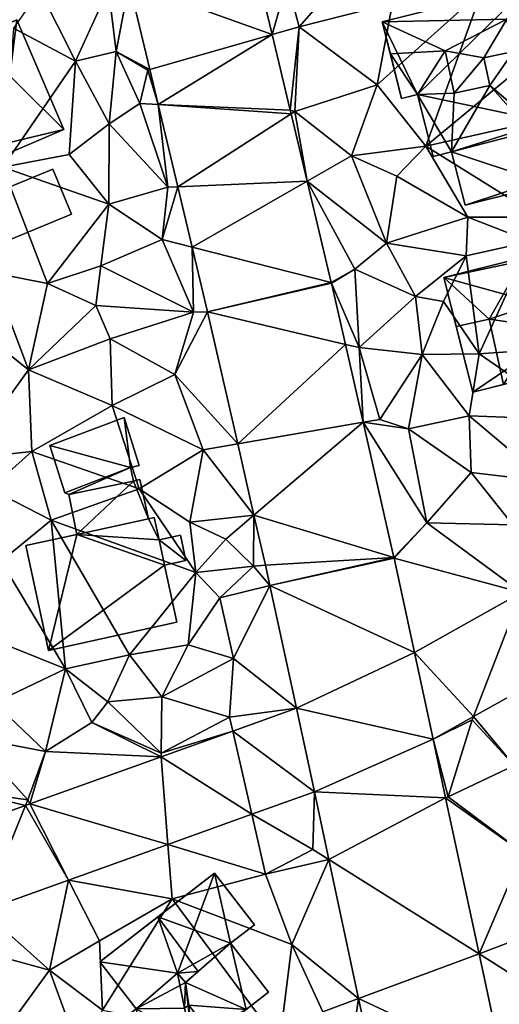
# Model space of a CAD drawing. Extents: x 572000 to 573043, y 6223980 to 6225015.
# Drawn here: x 572312 to 572346, y 6224283 to 6224353 of the extents above; entities that cross this region are included whole.
import ezdxf

# ---------------------------------------------------------------- set-up
doc = ezdxf.new("R2010")
doc.units = 0
doc.header["$MEASUREMENT"] = 0
for name, color, linetype in [('Bygninger_LOD1', 1, 'Continuous'), ('Bygninger_LOD2', 1, 'Continuous'), ('Terraen', 33, 'Continuous'), ('Terraen_vej', 33, 'Continuous')]:
    doc.layers.add(name, color=color, linetype=linetype)

# ---------------------------------------------------------------- blocks, each defined once
blk = doc.blocks.new('1km_6224_572_UTM32_ACAD_1_FMEBLOCK55')
at = {"layer": 'Terraen', "color": 9, "true_color": 0xbbbbbb}
for points in [[(16.918, 39.404, 35.391), (17.99, 43.13, 35.83), (15.492, 45.372, 35.575)], [(18.83, 39.95, 35.42), (22.64, 44.29, 35.67), (17.99, 43.13, 35.83)], [(18.83, 39.95, 35.42), (25.45, 41.62, 35.47), (22.64, 44.29, 35.67)], [(3, 37.52, 35.98), (0.47, 42.56, 36.14), (-1.4, 39.85, 36.15)], [(3, 37.52, 35.98), (5.33, 42.64, 35.76), (0.47, 42.56, 36.14)], [(3, 37.52, 35.98), (5.87, 38.22, 35.95), (5.33, 42.64, 35.76)], [(6.797, 43.035, 35.585), (5.33, 42.64, 35.76), (5.87, 38.22, 35.95)], [(6.797, 43.035, 35.585), (5.87, 38.22, 35.95), (8.255, 36.931, 35.393)], [(18.83, 39.95, 35.42), (17.99, 43.13, 35.83), (16.918, 39.404, 35.391)], [(24.36, 35.85, 35.48), (31.77, 42.49, 35.26), (25.45, 41.62, 35.47)], [(27.8, 31.52, 35.03), (31.77, 42.49, 35.26), (24.36, 35.85, 35.48)], [(27.8, 31.52, 35.03), (37.46, 39.51, 35.34), (31.77, 42.49, 35.26)], [(24.36, 35.85, 35.48), (25.45, 41.62, 35.47), (18.83, 39.95, 35.42)], [(-2.15, 30.02, 35.76), (3, 37.52, 35.98), (-1.4, 39.85, 36.15)], [(18.196, 34.051, 35.226), (18.83, 39.95, 35.42), (16.918, 39.404, 35.391)], [(18.196, 34.051, 35.226), (18.52, 33.96, 35.17), (18.83, 39.95, 35.42)], [(18.52, 33.96, 35.17), (24.36, 35.85, 35.48), (18.83, 39.95, 35.42)], [(27.8, 31.52, 35.03), (40.84, 34.43, 34.93), (37.46, 39.51, 35.34)], [(5.38, 33.1, 35.61), (5.87, 38.22, 35.95), (3, 37.52, 35.98)], [(5.38, 33.1, 35.61), (7.56, 34.52, 35.64), (5.87, 38.22, 35.95)], [(8.255, 36.931, 35.393), (5.87, 38.22, 35.95), (8.11, 36.89, 35.29)], [(7.56, 34.52, 35.64), (8.11, 36.89, 35.29), (5.87, 38.22, 35.95)], [(-2.15, 30.02, 35.76), (2.54, 30.92, 35.62), (3, 37.52, 35.98)], [(2.54, 30.92, 35.62), (5.38, 33.1, 35.61), (3, 37.52, 35.98)], [(8.255, 36.931, 35.393), (8.11, 36.89, 35.29), (8.845, 34.463, 35.315)], [(8.845, 34.463, 35.315), (8.11, 36.89, 35.29), (7.56, 34.52, 35.64)], [(22.55, 30.83, 35.3), (24.36, 35.85, 35.48), (18.52, 33.96, 35.17)], [(27.8, 31.52, 35.03), (24.36, 35.85, 35.48), (22.55, 30.83, 35.3)], [(9.54, 28.6, 35.06), (7.56, 34.52, 35.64), (5.38, 33.1, 35.61)], [(8.845, 34.463, 35.315), (7.56, 34.52, 35.64), (9.54, 28.6, 35.06)], [(8.845, 34.463, 35.315), (9.54, 28.6, 35.06), (10.238, 28.63, 35.131)], [(35.87, 26.48, 34.88), (40.84, 34.43, 34.93), (27.8, 31.52, 35.03)], [(18.256, 33.802, 35.219), (18.52, 33.96, 35.17), (18.196, 34.051, 35.226)], [(19.396, 29.027, 35.072), (18.52, 33.96, 35.17), (18.256, 33.802, 35.219)], [(22.55, 30.83, 35.3), (18.52, 33.96, 35.17), (19.396, 29.027, 35.072)], [(5.36, 27.42, 35.38), (5.38, 33.1, 35.61), (2.54, 30.92, 35.62)], [(9.54, 28.6, 35.06), (5.38, 33.1, 35.61), (5.36, 27.42, 35.38)], [(25.74, 29.38, 34.97), (27.8, 31.52, 35.03), (22.55, 30.83, 35.3)], [(30.78, 26.5, 34.96), (27.8, 31.52, 35.03), (25.74, 29.38, 34.97)], [(30.78, 26.5, 34.96), (35.87, 26.48, 34.88), (27.8, 31.52, 35.03)], [(5.36, 27.42, 35.38), (2.54, 30.92, 35.62), (-2.15, 30.02, 35.76)], [(25.01, 24.64, 34.9), (22.55, 30.83, 35.3), (19.396, 29.027, 35.072)], [(25.01, 24.64, 34.9), (25.74, 29.38, 34.97), (22.55, 30.83, 35.3)], [(1, 21.8, 35.39), (-2.15, 30.02, 35.76), (-2.96, 22.58, 35.41)], [(1, 21.8, 35.39), (5.36, 27.42, 35.38), (-2.15, 30.02, 35.76)], [(30.78, 26.5, 34.96), (25.74, 29.38, 34.97), (25.01, 24.64, 34.9)], [(9.14, 24.91, 35.45), (9.54, 28.6, 35.06), (5.36, 27.42, 35.38)], [(10.238, 28.63, 35.131), (9.54, 28.6, 35.06), (9.14, 24.91, 35.45)], [(10.238, 28.63, 35.131), (9.14, 24.91, 35.45), (11.255, 24.372, 34.997)], [(21.107, 21.865, 34.851), (22.78, 22.82, 34.87), (19.396, 29.027, 35.072)], [(22.78, 22.82, 34.87), (25.01, 24.64, 34.9), (19.396, 29.027, 35.072)], [(4.79, 23.04, 35.34), (5.36, 27.42, 35.38), (1, 21.8, 35.39)], [(4.79, 23.04, 35.34), (9.14, 24.91, 35.45), (5.36, 27.42, 35.38)], [(30.66, 23.76, 34.63), (30.78, 26.5, 34.96), (25.01, 24.64, 34.9)], [(30.66, 23.76, 34.63), (35.21, 24.77, 34.64), (30.78, 26.5, 34.96)], [(30.78, 26.5, 34.96), (35.21, 24.77, 34.64), (35.87, 26.48, 34.88)], [(11.35, 19.76, 34.86), (9.14, 24.91, 35.45), (4.79, 23.04, 35.34)], [(11.255, 24.372, 34.997), (9.14, 24.91, 35.45), (11.35, 19.76, 34.86)], [(27.08, 20.87, 34.7), (25.01, 24.64, 34.9), (22.78, 22.82, 34.87)], [(27.08, 20.87, 34.7), (30.66, 23.76, 34.63), (25.01, 24.64, 34.9)], [(31.59, 16.82, 34.51), (35.21, 24.77, 34.64), (30.66, 23.76, 34.63)], [(31.59, 16.82, 34.51), (43.96, 17.69, 34.5), (35.21, 24.77, 34.64)], [(11.255, 24.372, 34.997), (11.35, 19.76, 34.86), (12.348, 19.797, 34.853)], [(27.08, 20.87, 34.7), (29.06, 20.53, 33.98), (30.66, 23.76, 34.63)], [(31.59, 16.82, 34.51), (30.66, 23.76, 34.63), (29.06, 20.53, 33.98)], [(4.44, 20.23, 35.58), (4.79, 23.04, 35.34), (1, 21.8, 35.39)], [(4.44, 20.23, 35.58), (11.35, 19.76, 34.86), (4.79, 23.04, 35.34)], [(-0.34, 15.7, 35.16), (-2.96, 22.58, 35.41), (-5.75, 20.01, 34.45)], [(-0.34, 15.7, 35.16), (1, 21.8, 35.39), (-2.96, 22.58, 35.41)], [(21.117, 21.821, 34.85), (22.78, 22.82, 34.87), (21.107, 21.865, 34.851)], [(23.08, 17.28, 34.68), (22.78, 22.82, 34.87), (21.117, 21.821, 34.85)], [(23.08, 17.28, 34.68), (27.08, 20.87, 34.7), (22.78, 22.82, 34.87)], [(-0.34, 15.7, 35.16), (4.44, 20.23, 35.58), (1, 21.8, 35.39)], [(22.107, 17.486, 34.687), (23.08, 17.28, 34.68), (21.117, 21.821, 34.85)], [(-0.34, 15.7, 35.16), (5.45, 17.89, 35.09), (4.44, 20.23, 35.58)], [(5.45, 17.89, 35.09), (11.35, 19.76, 34.86), (4.44, 20.23, 35.58)], [(23.08, 17.28, 34.68), (27.55, 16.78, 34.67), (27.08, 20.87, 34.7)], [(27.55, 16.78, 34.67), (29.06, 20.53, 33.98), (27.08, 20.87, 34.7)], [(31.59, 16.82, 34.51), (29.06, 20.53, 33.98), (27.55, 16.78, 34.67)], [(-4.9, 9.39, 35.41), (-0.34, 15.7, 35.16), (-5.75, 20.01, 34.45)], [(10.02, 15.35, 34.85), (11.35, 19.76, 34.86), (5.45, 17.89, 35.09)], [(10.02, 15.35, 34.85), (12.348, 19.797, 34.853), (11.35, 19.76, 34.86)], [(12.348, 19.797, 34.853), (10.02, 15.35, 34.85), (14.481, 10.451, 34.638)], [(5.58, 13.16, 34.83), (5.45, 17.89, 35.09), (-0.34, 15.7, 35.16)], [(5.58, 13.16, 34.83), (10.02, 15.35, 34.85), (5.45, 17.89, 35.09)], [(23.364, 11.976, 34.481), (23.08, 17.28, 34.68), (22.107, 17.486, 34.687)], [(38.39, 12.15, 34.35), (43.96, 17.69, 34.5), (31.59, 16.82, 34.51)], [(23.364, 11.976, 34.481), (24.55, 12.18, 34.46), (23.08, 17.28, 34.68)], [(24.55, 12.18, 34.46), (27.55, 16.78, 34.67), (23.08, 17.28, 34.68)], [(24.55, 12.18, 34.46), (26.58, 11.51, 34.55), (27.55, 16.78, 34.67)], [(26.58, 11.51, 34.55), (30.88, 12.43, 34.56), (27.55, 16.78, 34.67)], [(30.88, 12.43, 34.56), (31.59, 16.82, 34.51), (27.55, 16.78, 34.67)], [(30.88, 12.43, 34.56), (38.39, 12.15, 34.35), (31.59, 16.82, 34.51)], [(-4.9, 9.39, 35.41), (-0.09, 9.91, 34.94), (-0.34, 15.7, 35.16)], [(-0.09, 9.91, 34.94), (5.58, 13.16, 34.83), (-0.34, 15.7, 35.16)], [(12.03, 10.03, 34.47), (10.02, 15.35, 34.85), (5.58, 13.16, 34.83)], [(12.03, 10.03, 34.47), (14.481, 10.451, 34.638), (10.02, 15.35, 34.85)], [(7.5, 7.28, 34.66), (5.58, 13.16, 34.83), (-0.09, 9.91, 34.94)], [(7.5, 7.28, 34.66), (12.03, 10.03, 34.47), (5.58, 13.16, 34.83)], [(23.364, 11.976, 34.481), (26.58, 11.51, 34.55), (24.55, 12.18, 34.46)], [(25.547, 2.411, 34.122), (27.87, 4.86, 34.02), (23.364, 11.976, 34.481)], [(23.364, 11.976, 34.481), (27.87, 4.86, 34.02), (26.58, 11.51, 34.55)], [(31.02, 8.43, 34.39), (30.88, 12.43, 34.56), (26.58, 11.51, 34.55)], [(36.39, 7.8, 34.24), (38.39, 12.15, 34.35), (30.88, 12.43, 34.56)], [(31.02, 8.43, 34.39), (36.39, 7.8, 34.24), (30.88, 12.43, 34.56)], [(27.87, 4.86, 34.02), (31.02, 8.43, 34.39), (26.58, 11.51, 34.55)], [(14.481, 10.451, 34.638), (12.03, 10.03, 34.47), (15.63, 5.416, 34.522)], [(-3.08, 7.27, 35.14), (-0.09, 9.91, 34.94), (-4.9, 9.39, 35.41)], [(-3.08, 7.27, 35.14), (1.28, 5.05, 34.68), (-0.09, 9.91, 34.94)], [(1.28, 5.05, 34.68), (7.5, 7.28, 34.66), (-0.09, 9.91, 34.94)], [(11.1, 4.9, 34.55), (12.03, 10.03, 34.47), (7.5, 7.28, 34.66)], [(11.1, 4.9, 34.55), (15.63, 5.416, 34.522), (12.03, 10.03, 34.47)], [(27.87, 4.86, 34.02), (33.96, 4.73, 33.76), (31.02, 8.43, 34.39)], [(33.96, 4.73, 33.76), (36.39, 7.8, 34.24), (31.02, 8.43, 34.39)], [(-2.26, 2.16, 34.37), (1.28, 5.05, 34.68), (-3.08, 7.27, 35.14)], [(11.51, 1.35, 34.49), (7.5, 7.28, 34.66), (1.28, 5.05, 34.68)], [(11.51, 1.35, 34.49), (11.1, 4.9, 34.55), (7.5, 7.28, 34.66)], [(2.29, -5.46, 34.07), (1.28, 5.05, 34.68), (-2.26, 2.16, 34.37)], [(6.82, -4.47, 34.08), (11.51, 1.35, 34.49), (1.28, 5.05, 34.68)], [(2.29, -5.46, 34.07), (6.82, -4.47, 34.08), (1.28, 5.05, 34.68)], [(13.63, 3.72, 34.95), (15.63, 5.416, 34.522), (11.1, 4.9, 34.55)], [(11.51, 1.35, 34.49), (13.63, 3.72, 34.95), (11.1, 4.9, 34.55)], [(15.6, 1.81, 34.34), (15.63, 5.416, 34.522), (13.63, 3.72, 34.95)], [(15.63, 5.416, 34.522), (15.6, 1.81, 34.34), (16.441, 1.861, 34.44)], [(25.559, 2.358, 34.12), (27.87, 4.86, 34.02), (25.547, 2.411, 34.122)], [(34.575, -0.072, 33.579), (27.87, 4.86, 34.02), (25.559, 2.358, 34.12)], [(27.87, 4.86, 34.02), (34.575, -0.072, 33.579), (33.96, 4.73, 33.76)], [(11.51, 1.35, 34.49), (15.6, 1.81, 34.34), (13.63, 3.72, 34.95)], [(-1.58, -3.91, 34.35), (2.29, -5.46, 34.07), (-2.26, 2.16, 34.37)], [(25.559, 2.358, 34.12), (26.997, -4.313, 33.859), (34.575, -0.072, 33.579)], [(13.22, -0.45, 34.81), (15.6, 1.81, 34.34), (11.51, 1.35, 34.49)], [(13.22, -0.45, 34.81), (16.767, 0.435, 34.407), (15.6, 1.81, 34.34)], [(16.441, 1.861, 34.44), (15.6, 1.81, 34.34), (16.767, 0.435, 34.407)], [(10.97, -3.76, 34.04), (11.51, 1.35, 34.49), (6.82, -4.47, 34.08)], [(10.97, -3.76, 34.04), (13.22, -0.45, 34.81), (11.51, 1.35, 34.49)], [(14.18, -4.74, 34.74), (16.767, 0.435, 34.407), (13.22, -0.45, 34.81)], [(16.767, 0.435, 34.407), (14.18, -4.74, 34.74), (18.639, -8.253, 33.856)], [(14.18, -4.74, 34.74), (13.22, -0.45, 34.81), (10.97, -3.76, 34.04)], [(-2.77, -7.88, 34.13), (2.29, -5.46, 34.07), (-1.58, -3.91, 34.35)], [(9.1, -7.45, 34.29), (10.97, -3.76, 34.04), (6.82, -4.47, 34.08)], [(9.1, -7.45, 34.29), (14.18, -4.74, 34.74), (10.97, -3.76, 34.04)], [(5.28, -7.81, 34.05), (6.82, -4.47, 34.08), (2.29, -5.46, 34.07)], [(9.1, -7.45, 34.29), (6.82, -4.47, 34.08), (5.28, -7.81, 34.05)], [(9.1, -7.45, 34.29), (13.91, -8.88, 33.79), (14.18, -4.74, 34.74)], [(13.91, -8.88, 33.79), (18.639, -8.253, 33.856), (14.18, -4.74, 34.74)], [(0.88, -11.32, 34.45), (2.29, -5.46, 34.07), (-2.77, -7.88, 34.13)], [(0.88, -11.32, 34.45), (4.16, -9.27, 34.36), (2.29, -5.46, 34.07)], [(4.16, -9.27, 34.36), (5.28, -7.81, 34.05), (2.29, -5.46, 34.07)], [(31.18, -8.848, 33.496), (34.05, -12.3, 33.54), (37.497, -5.312, 33.534)], [(9.05, -11.42, 33.54), (9.1, -7.45, 34.29), (5.28, -7.81, 34.05)], [(9.05, -11.42, 33.54), (13.91, -8.88, 33.79), (9.1, -7.45, 34.29)], [(0.88, -11.32, 34.45), (-2.77, -7.88, 34.13), (-4.41, -10.29, 34.29)], [(9.05, -11.42, 33.54), (5.28, -7.81, 34.05), (4.16, -9.27, 34.36)], [(18.639, -8.253, 33.856), (13.91, -8.88, 33.79), (14.136, -9.866, 33.828)], [(9.05, -11.42, 33.54), (14.136, -9.866, 33.828), (13.91, -8.88, 33.79)], [(28.318, -10.45, 33.479), (31.09, -9.07, 33.46), (31.18, -8.848, 33.496)], [(31.18, -8.848, 33.496), (31.09, -9.07, 33.46), (34.05, -12.3, 33.54)], [(9.07, -11.681, 33.796), (4.16, -9.27, 34.36), (0.88, -11.32, 34.45)], [(9.07, -11.681, 33.796), (9.05, -11.42, 33.54), (4.16, -9.27, 34.36)], [(29.38, -14.52, 33.36), (31.09, -9.07, 33.46), (28.318, -10.45, 33.479)], [(29.38, -14.52, 33.36), (34.05, -12.3, 33.54), (31.09, -9.07, 33.46)], [(-0.38, -14.73, 33.52), (-4.41, -10.29, 34.29), (-4.66, -14.15, 34.07)], [(-0.38, -14.73, 33.52), (0.88, -11.32, 34.45), (-4.41, -10.29, 34.29)], [(14.136, -9.866, 33.828), (9.05, -11.42, 33.54), (9.07, -11.681, 33.796)], [(29.205, -14.588, 33.324), (29.38, -14.52, 33.36), (28.318, -10.45, 33.479)], [(-0.38, -14.73, 33.52), (-0.235, -15.015, 33.739), (0.88, -11.32, 34.45)], [(9.07, -11.681, 33.796), (0.88, -11.32, 34.45), (-0.235, -15.015, 33.739)], [(34.66, -18.47, 33.29), (34.05, -12.3, 33.54), (29.38, -14.52, 33.36)], [(-0.539, -15.124, 33.737), (-4.66, -14.15, 34.07), (-5.792, -17.006, 33.704)], [(-0.539, -15.124, 33.737), (-0.38, -14.73, 33.52), (-4.66, -14.15, 34.07)], [(15.489, -15.755, 33.492), (19.8, -18.25, 33.37), (19.911, -14.17, 33.513)], [(19.911, -14.17, 33.513), (19.8, -18.25, 33.37), (20.94, -18.965, 33.317)], [(34.66, -18.47, 33.29), (29.38, -14.52, 33.36), (29.205, -14.588, 33.324)], [(31.576, -25.637, 32.911), (34.66, -18.47, 33.29), (29.205, -14.588, 33.324)], [(-0.235, -15.015, 33.739), (-0.38, -14.73, 33.52), (-0.539, -15.124, 33.737)], [(9.539, -17.886, 33.463), (16.46, -19.98, 33.42), (15.489, -15.755, 33.492)], [(15.489, -15.755, 33.492), (16.46, -19.98, 33.42), (19.8, -18.25, 33.37)], [(2.504, -20.407, 33.429), (9.83, -21.73, 33.44), (9.539, -17.886, 33.463)], [(9.83, -21.73, 33.44), (16.46, -19.98, 33.42), (9.539, -17.886, 33.463)], [(16.46, -19.98, 33.42), (20.94, -18.965, 33.317), (19.8, -18.25, 33.37)], [(37.41, -23.42, 32.97), (34.66, -18.47, 33.29), (31.576, -25.637, 32.911)], [(18.32, -24.97, 33.21), (20.94, -18.965, 33.317), (16.46, -19.98, 33.42)], [(20.94, -18.965, 33.317), (18.32, -24.97, 33.21), (23.046, -28.782, 32.916)], [(18.32, -24.97, 33.21), (16.46, -19.98, 33.42), (9.83, -21.73, 33.44)], [(-3.557, -22.579, 33.399), (1.15, -26.78, 33.37), (2.504, -20.407, 33.429)], [(2.504, -20.407, 33.429), (1.15, -26.78, 33.37), (4.69, -24.71, 33.45)], [(2.504, -20.407, 33.429), (4.69, -24.71, 33.45), (9.83, -21.73, 33.44)], [(4.91, -29.61, 33.69), (9.83, -21.73, 33.44), (4.69, -24.71, 33.45)], [(17.45, -31.96, 32.99), (9.83, -21.73, 33.44), (4.91, -29.61, 33.69)], [(17.45, -31.96, 32.99), (18.32, -24.97, 33.21), (9.83, -21.73, 33.44)], [(1.15, -26.78, 33.37), (-3.557, -22.579, 33.399), (-3.17, -25.6, 33.16)], [(34.29, -27.34, 32.97), (37.41, -23.42, 32.97), (31.576, -25.637, 32.911)], [(4.91, -29.61, 33.69), (4.69, -24.71, 33.45), (1.15, -26.78, 33.37)], [(20.5, -29.72, 33.09), (18.32, -24.97, 33.21), (17.45, -31.96, 32.99)], [(23.046, -28.782, 32.916), (18.32, -24.97, 33.21), (20.5, -29.72, 33.09)], [(-3.84, -33.61, 32.79), (1.15, -26.78, 33.37), (-3.17, -25.6, 33.16)], [(33.278, -33.568, 32.614), (34.29, -27.34, 32.97), (31.576, -25.637, 32.911)], [(-3.84, -33.61, 32.79), (3.37, -32.87, 33.18), (1.15, -26.78, 33.37)], [(3.37, -32.87, 33.18), (4.91, -29.61, 33.69), (1.15, -26.78, 33.37)], [(23.046, -28.782, 32.916), (20.5, -29.72, 33.09), (22.17, -34.8, 32.86)], [(23.046, -28.782, 32.916), (22.17, -34.8, 32.86), (24.287, -34.565, 32.679)]]:
    blk.add_polyline3d(points, close=True, dxfattribs=at)
blk = doc.blocks.new('1km_6224_572_UTM32_ACAD_1_FMEBLOCK101')
at = {"layer": 'Terraen_vej', "color": 251, "true_color": 0x555555}
for points in [[(6.797, 43.035, 35.585), (16.918, 39.404, 35.391), (15.492, 45.372, 35.575)], [(6.797, 43.035, 35.585), (8.255, 36.931, 35.393), (16.918, 39.404, 35.391)], [(8.845, 34.463, 35.315), (16.918, 39.404, 35.391), (8.255, 36.931, 35.393)], [(8.845, 34.463, 35.315), (18.196, 34.051, 35.226), (16.918, 39.404, 35.391)], [(8.845, 34.463, 35.315), (18.256, 33.802, 35.219), (18.196, 34.051, 35.226)], [(10.238, 28.63, 35.131), (18.256, 33.802, 35.219), (8.845, 34.463, 35.315)], [(19.396, 29.027, 35.072), (18.256, 33.802, 35.219), (10.238, 28.63, 35.131)], [(11.255, 24.372, 34.997), (19.396, 29.027, 35.072), (10.238, 28.63, 35.131)], [(11.255, 24.372, 34.997), (21.107, 21.865, 34.851), (19.396, 29.027, 35.072)], [(12.348, 19.797, 34.853), (21.107, 21.865, 34.851), (11.255, 24.372, 34.997)], [(12.348, 19.797, 34.853), (21.117, 21.821, 34.85), (21.107, 21.865, 34.851)], [(12.348, 19.797, 34.853), (22.107, 17.486, 34.687), (21.117, 21.821, 34.85)], [(12.348, 19.797, 34.853), (14.481, 10.451, 34.638), (22.107, 17.486, 34.687)], [(14.481, 10.451, 34.638), (23.364, 11.976, 34.481), (22.107, 17.486, 34.687)], [(15.63, 5.416, 34.522), (23.364, 11.976, 34.481), (14.481, 10.451, 34.638)], [(15.63, 5.416, 34.522), (25.547, 2.411, 34.122), (23.364, 11.976, 34.481)], [(16.441, 1.861, 34.44), (25.547, 2.411, 34.122), (15.63, 5.416, 34.522)], [(16.767, 0.435, 34.407), (25.547, 2.411, 34.122), (16.441, 1.861, 34.44)], [(16.767, 0.435, 34.407), (25.559, 2.358, 34.12), (25.547, 2.411, 34.122)], [(16.767, 0.435, 34.407), (26.997, -4.313, 33.859), (25.559, 2.358, 34.12)], [(18.639, -8.253, 33.856), (26.997, -4.313, 33.859), (16.767, 0.435, 34.407)], [(31.18, -8.848, 33.496), (34.575, -0.072, 33.579), (26.997, -4.313, 33.859)], [(34.575, -0.072, 33.579), (31.18, -8.848, 33.496), (37.497, -5.312, 33.534)], [(18.639, -8.253, 33.856), (28.318, -10.45, 33.479), (26.997, -4.313, 33.859)], [(28.318, -10.45, 33.479), (31.18, -8.848, 33.496), (26.997, -4.313, 33.859)], [(19.911, -14.17, 33.513), (18.639, -8.253, 33.856), (14.136, -9.866, 33.828)], [(19.911, -14.17, 33.513), (28.318, -10.45, 33.479), (18.639, -8.253, 33.856)], [(15.489, -15.755, 33.492), (14.136, -9.866, 33.828), (9.07, -11.681, 33.796)], [(19.911, -14.17, 33.513), (14.136, -9.866, 33.828), (15.489, -15.755, 33.492)], [(19.911, -14.17, 33.513), (29.205, -14.588, 33.324), (28.318, -10.45, 33.479)], [(9.539, -17.886, 33.463), (9.07, -11.681, 33.796), (-0.235, -15.015, 33.739)], [(15.489, -15.755, 33.492), (9.07, -11.681, 33.796), (9.539, -17.886, 33.463)], [(20.94, -18.965, 33.317), (29.205, -14.588, 33.324), (19.911, -14.17, 33.513)], [(20.94, -18.965, 33.317), (31.576, -25.637, 32.911), (29.205, -14.588, 33.324)], [(-3.557, -22.579, 33.399), (-0.539, -15.124, 33.737), (-5.792, -17.006, 33.704)], [(-3.557, -22.579, 33.399), (2.504, -20.407, 33.429), (-0.539, -15.124, 33.737)], [(2.504, -20.407, 33.429), (-0.235, -15.015, 33.739), (-0.539, -15.124, 33.737)], [(9.539, -17.886, 33.463), (-0.235, -15.015, 33.739), (2.504, -20.407, 33.429)], [(23.046, -28.782, 32.916), (31.576, -25.637, 32.911), (20.94, -18.965, 33.317)], [(23.046, -28.782, 32.916), (33.278, -33.568, 32.614), (31.576, -25.637, 32.911)], [(33.278, -33.568, 32.614), (23.046, -28.782, 32.916), (24.287, -34.565, 32.679)]]:
    blk.add_polyline3d(points, close=True, dxfattribs=at)
blk = doc.blocks.new('building_63835')
at = {"layer": 'Bygninger_LOD2', "color": 16, "true_color": 0x7e0000}
for points in [[(2.825, 4.765, 33.33), (-0.365, 1.995, 33.39), (-0.365, 1.995, 37.51), (2.825, 4.765, 35.96)], [(-0.365, 1.995, 37.51), (2.825, 4.765, 35.96), (3.925, 0.075, 36.66)], [(-0.365, 1.995, 33.39), (2.825, 4.765, 33.33), (3.925, 0.075, 33.21)], [(5.505, 1.305, 33.21), (2.825, 4.765, 33.33), (2.825, 4.765, 35.96), (5.505, 1.305, 35.93)], [(2.825, 4.765, 35.96), (5.505, 1.305, 35.93), (3.925, 0.075, 36.66)], [(2.825, 4.765, 33.33), (5.505, 1.305, 33.21), (3.925, 0.075, 33.21)], [(-0.935, 2.645, 38.03), (-0.435, 0.165, 37.77), (-3.855, 0.115, 36.64)], [(-0.935, 2.645, 33.42), (-3.855, 0.115, 33.42), (-3.855, 0.115, 36.64)], [(-0.935, 2.645, 38.03), (-0.935, 2.645, 37.51), (-3.855, 0.115, 36.64)], [(-0.935, 2.645, 37.51), (-0.935, 2.645, 33.42), (-3.855, 0.115, 36.64)], [(-3.855, 0.115, 33.42), (-0.935, 2.645, 33.42), (-0.365, 1.995, 33.39)], [(-0.365, 1.995, 37.51), (-0.435, 0.165, 37.77), (-0.935, 2.645, 37.51)], [(-0.935, 2.645, 38.03), (-0.435, 0.165, 37.77), (-0.935, 2.645, 37.51)], [(-0.365, 1.995, 33.39), (-0.935, 2.645, 33.42), (-0.935, 2.645, 37.51), (-0.365, 1.995, 37.51)], [(0.095, -2.145, 33.22), (-3.855, 0.115, 33.42), (-0.365, 1.995, 33.39)], [(-0.135, 0.395, 37.77), (-0.435, 0.165, 37.77), (-0.365, 1.995, 37.51)], [(-0.365, 1.995, 37.51), (3.925, 0.075, 36.66), (-0.135, 0.395, 37.77)], [(0.095, -2.145, 33.22), (-0.365, 1.995, 33.39), (3.925, 0.075, 33.21)], [(5.505, 1.305, 33.21), (3.925, 0.075, 33.21), (5.505, 1.305, 35.93)], [(5.505, 1.305, 35.93), (3.925, 0.075, 33.21), (3.925, 0.075, 36.66)], [(-2.715, -4.765, 35.91), (-5.505, -1.165, 35.88), (-3.855, 0.115, 36.64)], [(-3.855, 0.115, 33.42), (-5.505, -1.165, 35.88), (-3.855, 0.115, 36.64)], [(-3.855, 0.115, 33.42), (-5.505, -1.165, 33.32), (-5.505, -1.165, 35.88)], [(-5.505, -1.165, 33.32), (-3.855, 0.115, 33.42), (-2.715, -4.765, 33.26)], [(-3.855, 0.115, 36.64), (-0.435, 0.165, 37.77), (0.095, -2.145, 37.265)], [(-3.855, 0.115, 36.64), (0.095, -2.145, 37.265), (-2.715, -4.765, 35.91)], [(-2.715, -4.765, 33.26), (-3.855, 0.115, 33.42), (0.095, -2.145, 33.22)], [(-0.435, 0.165, 37.77), (-0.135, 0.395, 37.77), (0.095, -2.145, 37.265)], [(-0.135, 0.395, 37.77), (1.675, -2.025, 37.77), (0.765, -2.875, 37.32), (0.095, -2.145, 37.265)], [(3.925, 0.075, 36.66), (1.675, -2.025, 37.77), (-0.135, 0.395, 37.77)], [(0.095, -2.145, 33.22), (3.925, 0.075, 33.21), (0.765, -2.875, 33.2)], [(3.925, 0.075, 36.66), (3.925, 0.075, 33.21), (0.765, -2.875, 33.2)], [(1.675, -2.025, 37.77), (3.925, 0.075, 36.66), (0.765, -2.875, 33.2)], [(-2.715, -4.765, 35.91), (-5.505, -1.165, 35.88), (-5.505, -1.165, 33.32), (-2.715, -4.765, 33.26)], [(0.765, -2.875, 37.21), (1.675, -2.025, 37.77), (0.765, -2.875, 33.2)], [(0.765, -2.875, 37.32), (1.675, -2.025, 37.77), (0.765, -2.875, 37.21)], [(0.095, -2.145, 37.265), (-2.715, -4.765, 35.91), (-2.715, -4.765, 33.26), (0.095, -2.145, 33.22)], [(0.095, -2.145, 33.22), (0.765, -2.875, 33.2), (0.765, -2.875, 37.21)], [(0.095, -2.145, 37.265), (0.095, -2.145, 33.22), (0.765, -2.875, 37.21)], [(0.765, -2.875, 37.32), (0.095, -2.145, 37.265), (0.765, -2.875, 37.21)]]:
    blk.add_3dface(points, dxfattribs=at)
blk = doc.blocks.new('building_135873')
at = {"layer": 'Bygninger_LOD2', "color": 16, "true_color": 0x7e0000}
for points in [[(2.31, 5.455, 45.13), (7.42, 6.745, 45.45), (7.42, 6.745, 34.61), (2.31, 5.455, 34.62)], [(2.66, 4.045, 34.62), (2.31, 5.455, 34.62), (7.42, 6.745, 34.61)], [(2.66, 4.045, 43.56), (2.31, 5.455, 45.13), (7.42, 6.745, 45.45)], [(9.4, -1.155, 34.47), (2.66, 4.045, 34.62), (7.42, 6.745, 34.61)], [(9.4, -1.155, 36.66), (2.66, 4.045, 43.56), (7.42, 6.745, 45.45)], [(9.4, -1.155, 34.47), (7.42, 6.745, 34.61), (7.42, 6.745, 45.45), (9.4, -1.155, 36.66)], [(2.66, 4.045, 43.56), (2.31, 5.455, 45.13), (2.31, 5.455, 34.62), (2.66, 4.045, 34.62)], [(-3.7, 2.795, 39.79), (-9.4, 1.365, 34.68), (-0.68, 3.555, 34.64)], [(-9.4, 1.365, 34.68), (-0.68, 3.555, 34.64), (-0.6, 3.225, 34.63)], [(-3.7, 2.795, 39.79), (-0.68, 3.555, 43.73), (-3.7, 2.795, 43.54)], [(-3.7, 2.795, 39.79), (-0.68, 3.555, 34.64), (-0.68, 3.555, 43.73)], [(-0.6, 3.225, 43.36), (-3.7, 2.795, 43.54), (-0.68, 3.555, 43.73)], [(-0.68, 3.555, 43.73), (-0.6, 3.225, 43.36), (-0.6, 3.225, 34.63), (-0.68, 3.555, 34.64)], [(-0.6, 3.225, 43.36), (2.66, 4.045, 43.56), (2.66, 4.045, 34.62), (-0.6, 3.225, 34.63)], [(1.85, -1.075, 34.56), (-0.6, 3.225, 34.63), (2.66, 4.045, 34.62)], [(1.85, -1.075, 38.29), (-0.6, 3.225, 43.36), (2.66, 4.045, 43.56)], [(1.85, -1.075, 34.56), (2.66, 4.045, 34.62), (9.4, -1.155, 34.47)], [(1.85, -1.075, 38.29), (2.66, 4.045, 43.56), (9.4, -1.155, 36.66)], [(-9.4, 1.365, 34.68), (-0.6, 3.225, 34.63), (0.57, -1.395, 34.57)], [(-9.4, 1.365, 46.38), (-9.4, 1.365, 34.68), (-3.7, 2.795, 39.79)], [(-3.7, 2.795, 39.79), (-6.21, -1.585, 43.82), (-9.4, 1.365, 46.38)], [(-2.959, -0.504, 39.884), (-6.21, -1.585, 43.82), (-3.7, 2.795, 39.79)], [(-3.7, 2.795, 43.54), (-0.6, 3.225, 43.36), (-2.959, -0.504, 39.884)], [(-3.7, 2.795, 39.79), (-2.959, -0.504, 39.884), (-3.7, 2.795, 43.54)], [(-0.6, 3.225, 43.36), (0.57, -1.395, 38.22), (-2.959, -0.504, 39.884)], [(1.85, -1.075, 34.56), (0.57, -1.395, 34.57), (-0.6, 3.225, 34.63)], [(1.85, -1.075, 38.29), (0.57, -1.395, 38.22), (-0.6, 3.225, 43.36)], [(-9.4, 1.365, 46.38), (-8.53, -2.105, 41.16), (-8.53, -2.105, 46.37)], [(-9.4, 1.365, 34.68), (-8.53, -2.105, 41.16), (-9.4, 1.365, 46.38)], [(-7.36, -6.745, 34.64), (-8.53, -2.105, 41.16), (-9.4, 1.365, 34.68)], [(-7.36, -6.745, 34.64), (-9.4, 1.365, 34.68), (0.57, -1.395, 34.57)], [(-9.4, 1.365, 46.38), (-6.21, -1.585, 43.82), (-8.53, -2.105, 46.37)], [(-2.959, -0.504, 39.884), (-2.6, -2.105, 39.93), (-6.21, -1.585, 43.82)], [(-2.959, -0.504, 39.884), (-2.6, -2.105, 39.93), (-2.6, -2.105, 38.11)], [(0.57, -1.395, 38.22), (-1.061, -1.76, 38.163), (-2.959, -0.504, 39.884)], [(-1.061, -1.76, 38.163), (-2.6, -2.105, 38.11), (-2.959, -0.504, 39.884)], [(0.57, -1.395, 36.29), (0.57, -1.395, 34.57), (1.85, -1.075, 34.56)], [(1.85, -1.075, 38.29), (0.57, -1.395, 36.29), (1.85, -1.075, 34.56)], [(0.57, -1.395, 38.22), (0.57, -1.395, 36.29), (1.85, -1.075, 38.29)], [(1.85, -1.075, 34.56), (2.32, -2.935, 34.53), (2.32, -2.935, 36.22), (1.85, -1.075, 38.29)], [(2.32, -2.935, 34.53), (1.85, -1.075, 34.56), (9.4, -1.155, 34.47)], [(2.32, -2.935, 36.22), (1.85, -1.075, 38.29), (9.4, -1.155, 36.66)], [(2.32, -2.935, 34.53), (9.4, -1.155, 34.47), (9.4, -1.155, 36.66), (2.32, -2.935, 36.22)], [(-8.53, -2.105, 41.16), (-6.21, -1.585, 43.82), (-8.53, -2.105, 46.37)], [(-7.36, -6.745, 41.21), (-8.53, -2.105, 41.16), (-6.21, -1.585, 43.82), (-5.18, -6.195, 43.84)], [(-7.36, -6.745, 34.64), (0.57, -1.395, 34.57), (1.36, -4.555, 34.6)], [(-2.6, -2.105, 39.93), (-5.18, -6.195, 43.84), (-6.21, -1.585, 43.82)], [(-2.6, -2.105, 39.93), (-1.061, -1.76, 38.163), (-2.6, -2.105, 38.11)], [(-1.061, -1.76, 38.163), (1.36, -4.555, 36.29), (-2.6, -2.105, 39.93)], [(-1.061, -1.76, 38.163), (0.57, -1.395, 36.29), (0.57, -1.395, 38.22)], [(0.57, -1.395, 36.29), (1.36, -4.555, 36.29), (-1.061, -1.76, 38.163)], [(0.57, -1.395, 36.29), (1.36, -4.555, 36.29), (1.36, -4.555, 34.6), (0.57, -1.395, 34.57)], [(-7.36, -6.745, 34.64), (-7.36, -6.745, 41.21), (-8.53, -2.105, 41.16)], [(1.36, -4.555, 36.29), (-5.18, -6.195, 43.84), (-2.6, -2.105, 39.93)], [(1.36, -4.555, 36.29), (1.36, -4.555, 34.6), (-7.36, -6.745, 34.64)], [(-7.36, -6.745, 41.21), (1.36, -4.555, 36.29), (-7.36, -6.745, 34.64)], [(-5.18, -6.195, 43.84), (1.36, -4.555, 36.29), (-7.36, -6.745, 41.21)]]:
    blk.add_3dface(points, dxfattribs=at)
blk = doc.blocks.new('building_56264')
at = {"layer": 'Bygninger_LOD2', "color": 16, "true_color": 0x7e0000}
for points in [[(2.66, 2.955, 35.59), (-3.97, 0.245, 35.69), (-3.97, 0.245, 37.62), (2.66, 2.955, 37.86)], [(3.97, -0.235, 37.88), (-2.66, -2.955, 37.64), (-3.97, 0.245, 37.62), (2.66, 2.955, 37.86)], [(3.97, -0.235, 35.46), (-2.66, -2.955, 35.54), (-3.97, 0.245, 35.69), (2.66, 2.955, 35.59)], [(2.66, 2.955, 35.59), (2.66, 2.955, 37.86), (3.97, -0.235, 37.88), (3.97, -0.235, 35.46)], [(-3.97, 0.245, 35.69), (-2.66, -2.955, 35.54), (-2.66, -2.955, 37.64), (-3.97, 0.245, 37.62)], [(3.97, -0.235, 37.88), (-2.66, -2.955, 37.64), (-2.66, -2.955, 35.54), (3.97, -0.235, 35.46)]]:
    blk.add_3dface(points, dxfattribs=at)
blk = doc.blocks.new('building_143370')
at = {"layer": 'Bygninger_LOD2', "color": 16, "true_color": 0x7e0000}
for points in [[(-2.955, 0.57, 36.785), (1.695, 2.37, 36.905), (1.695, 2.37, 34.78), (-2.955, 0.57, 34.81)], [(1.695, 2.37, 34.78), (1.905, 1.4, 34.6), (-2.675, 0.44, 34.78), (-2.955, 0.57, 34.81)], [(-2.675, 0.44, 36.79), (-2.955, 0.57, 36.785), (1.695, 2.37, 36.905)], [(1.905, 1.4, 36.95), (-2.675, 0.44, 36.79), (1.695, 2.37, 36.905)], [(1.905, 1.4, 34.6), (1.695, 2.37, 34.78), (1.695, 2.37, 36.905), (1.905, 1.4, 36.95)], [(-2.105, -2.37, 34.63), (-2.675, 0.44, 34.78), (1.905, 1.4, 34.6), (2.955, -1.27, 34.59)], [(-2.105, -2.37, 36.96), (-2.675, 0.44, 36.79), (1.905, 1.4, 36.95)], [(2.955, -1.27, 37.14), (-2.105, -2.37, 36.96), (1.905, 1.4, 36.95)], [(1.905, 1.4, 34.6), (2.355, 1.5, 34.66), (2.955, -1.27, 34.59)], [(2.355, 1.5, 34.66), (1.905, 1.4, 34.6), (1.905, 1.4, 36.95), (2.355, 1.5, 36.97)], [(2.955, -1.27, 37.14), (1.905, 1.4, 36.95), (2.355, 1.5, 36.97)], [(2.955, -1.27, 34.59), (2.355, 1.5, 34.66), (2.355, 1.5, 36.97), (2.955, -1.27, 37.14)], [(-2.675, 0.44, 34.78), (-2.675, 0.44, 36.79), (-2.955, 0.57, 36.785), (-2.955, 0.57, 34.81)], [(-2.675, 0.44, 34.78), (-2.105, -2.37, 34.63), (-2.105, -2.37, 36.96), (-2.675, 0.44, 36.79)], [(-2.105, -2.37, 34.63), (2.955, -1.27, 34.59), (2.955, -1.27, 37.14), (-2.105, -2.37, 36.96)]]:
    blk.add_3dface(points, dxfattribs=at)
blk = doc.blocks.new('building_17333')
at = {"layer": 'Bygninger_LOD2', "color": 16, "true_color": 0x7e0000}
for points in [[(-3.165, 0.69, 36.81), (2.105, 2.66, 36.95), (2.105, 2.66, 34.76), (-3.165, 0.69, 34.89)], [(2.555, -0.86, 36.905), (-3.165, 0.69, 36.81), (2.105, 2.66, 36.95)], [(2.555, -0.86, 34.78), (-3.165, 0.69, 34.89), (2.105, 2.66, 34.76)], [(2.105, 2.66, 36.95), (3.165, -0.73, 36.94), (3.165, -0.73, 34.65), (2.105, 2.66, 34.76)], [(2.105, 2.66, 36.95), (3.165, -0.73, 36.94), (2.555, -0.86, 36.905)], [(2.555, -0.86, 34.78), (2.105, 2.66, 34.76), (3.165, -0.73, 34.65)], [(-2.095, -2.66, 36.785), (-3.165, 0.69, 36.81), (-3.165, 0.69, 34.89), (-2.095, -2.66, 34.81)], [(-2.095, -2.66, 36.785), (-3.165, 0.69, 36.81), (2.555, -0.86, 36.905)], [(-2.095, -2.66, 34.81), (-3.165, 0.69, 34.89), (2.555, -0.86, 34.78)], [(2.555, -0.86, 36.905), (-2.095, -2.66, 36.785), (-2.095, -2.66, 34.81), (2.555, -0.86, 34.78)], [(3.165, -0.73, 36.94), (2.555, -0.86, 36.905), (2.555, -0.86, 34.78), (3.165, -0.73, 34.65)]]:
    blk.add_3dface(points, dxfattribs=at)
blk = doc.blocks.new('building_75819')
at = {"layer": 'Bygninger_LOD2', "color": 16, "true_color": 0x7e0000}
for points in [[(-1.365, 1.71, 37.96), (2.645, 4.81, 33.51), (-5.475, -1.47, 33.4)], [(-5.475, -1.47, 33.4), (2.645, 4.81, 33.51), (0.025, -2.28, 33.42)], [(2.645, 4.81, 36.13), (2.645, 4.81, 33.51), (-1.365, 1.71, 37.96)], [(2.645, 4.81, 36.13), (3.785, -0.16, 36.87), (-1.365, 1.71, 37.96)], [(2.645, 4.81, 33.51), (3.785, -0.16, 33.33), (0.025, -2.28, 33.42)], [(5.475, 1.15, 33.33), (2.645, 4.81, 33.51), (2.645, 4.81, 36.13), (5.475, 1.15, 36.1)], [(5.475, 1.15, 36.1), (3.785, -0.16, 36.87), (2.645, 4.81, 36.13)], [(2.645, 4.81, 33.51), (5.475, 1.15, 33.33), (3.785, -0.16, 33.33)], [(-1.365, 1.71, 37.96), (-5.475, -1.47, 33.4), (-5.475, -1.47, 36.09)], [(-1.365, 1.71, 37.96), (0.025, -2.28, 37.51), (-5.475, -1.47, 36.09)], [(-1.365, 1.71, 37.96), (3.785, -0.16, 36.87), (1.495, -2.15, 37.96)], [(1.495, -2.15, 37.96), (0.025, -2.28, 37.51), (-1.365, 1.71, 37.96)], [(3.785, -0.16, 33.33), (5.475, 1.15, 36.1), (3.785, -0.16, 36.87)], [(3.785, -0.16, 33.33), (5.475, 1.15, 33.33), (5.475, 1.15, 36.1)], [(0.025, -2.28, 33.42), (3.785, -0.16, 33.33), (0.595, -2.93, 33.39)], [(1.495, -2.15, 37.96), (0.595, -2.93, 33.39), (3.785, -0.16, 36.87)], [(0.595, -2.93, 33.39), (3.785, -0.16, 33.33), (3.785, -0.16, 36.87)], [(-5.475, -1.47, 33.4), (-2.895, -4.81, 33.42), (-2.895, -4.81, 36.11), (-5.475, -1.47, 36.09)], [(-5.475, -1.47, 33.4), (0.025, -2.28, 33.42), (-2.895, -4.81, 33.42)], [(-5.475, -1.47, 36.09), (0.025, -2.28, 37.51), (-2.895, -4.81, 36.11)], [(-2.895, -4.81, 33.42), (0.025, -2.28, 33.42), (0.025, -2.28, 37.51), (-2.895, -4.81, 36.11)], [(1.495, -2.15, 37.96), (0.595, -2.93, 37.51), (0.025, -2.28, 37.51)], [(0.025, -2.28, 33.42), (0.595, -2.93, 33.39), (0.595, -2.93, 37.51), (0.025, -2.28, 37.51)], [(1.495, -2.15, 37.96), (0.595, -2.93, 37.51), (0.595, -2.93, 33.39)]]:
    blk.add_3dface(points, dxfattribs=at)
blk = doc.blocks.new('building_18011')
at = {"layer": 'Bygninger_LOD2', "color": 16, "true_color": 0x7e0000}
for points in [[(3.785, 7.815, 35.49), (-6.665, 5.165, 35.48), (-6.665, 5.165, 39.88), (3.785, 7.815, 39.9)], [(-4.165, 0.015, 35.41), (-6.665, 5.165, 35.48), (3.785, 7.815, 35.49)], [(3.785, 7.815, 39.9), (2.155, 5.355, 40.04), (-6.665, 5.165, 39.88)], [(-4.165, 0.015, 35.41), (3.785, 7.815, 35.49), (5.785, -2.065, 35.05)], [(4.295, 5.815, 40.04), (2.155, 5.355, 40.04), (3.785, 7.815, 39.9)], [(4.295, 5.815, 40.04), (6.255, -1.945, 35.08), (3.785, 7.815, 35.49)], [(4.295, 5.815, 40.04), (3.785, 7.815, 35.49), (3.785, 7.815, 39.9)], [(6.255, -1.945, 35.08), (5.785, -2.065, 35.05), (3.785, 7.815, 35.49)], [(4.295, 5.815, 40.04), (2.645, 3.065, 40.11), (2.155, 5.355, 40.04)], [(6.255, -1.945, 39.97), (2.645, 3.065, 40.11), (4.295, 5.815, 40.04)], [(6.255, -1.945, 39.97), (6.255, -1.945, 35.08), (4.295, 5.815, 40.04)], [(-2.205, 3.105, 40.07), (-6.665, 5.165, 39.88), (2.155, 5.355, 40.04)], [(-6.665, 5.165, 35.48), (-6.085, 2.895, 40.04), (-5.285, -0.265, 35.45)], [(-6.665, 5.165, 39.88), (-6.085, 2.895, 40.04), (-6.665, 5.165, 35.48)], [(-5.285, -0.265, 35.45), (-6.665, 5.165, 35.48), (-4.165, 0.015, 35.41)], [(-6.085, 2.895, 40.04), (-6.665, 5.165, 39.88), (-2.205, 3.105, 40.07)], [(-2.205, 3.105, 40.07), (2.155, 5.355, 40.04), (0.535, 2.615, 40.1)], [(2.645, 3.065, 40.11), (0.535, 2.615, 40.1), (2.155, 5.355, 40.04)], [(-4.165, 0.015, 40.01), (-6.085, 2.895, 40.04), (-2.205, 3.105, 40.07)], [(-6.085, 2.895, 40.04), (-5.285, -0.265, 40.01), (-5.285, -0.265, 35.45)], [(-6.085, 2.895, 40.04), (-4.165, 0.015, 40.01), (-5.285, -0.265, 40.01)], [(-4.165, 0.015, 40.01), (-2.205, 3.105, 40.07), (-1.555, 0.115, 40.31)], [(-1.555, 0.115, 40.31), (-2.205, 3.105, 40.07), (-1.555, 0.115, 40.01)], [(-1.555, 0.115, 40.01), (-2.205, 3.105, 40.07), (0.535, 2.615, 40.1)], [(0.965, 0.655, 40.01), (0.535, 2.615, 40.1), (2.645, 3.065, 40.11)], [(0.965, 0.655, 40.32), (2.645, 3.065, 40.11), (4.305, -2.195, 39.98)], [(0.965, 0.655, 40.01), (2.645, 3.065, 40.11), (0.965, 0.655, 40.32)], [(4.305, -2.195, 39.98), (2.645, 3.065, 40.11), (5.785, -2.065, 39.97)], [(5.785, -2.065, 39.97), (2.645, 3.065, 40.11), (6.255, -1.945, 39.97)], [(0.965, 0.655, 40.01), (-1.555, 0.115, 40.01), (0.535, 2.615, 40.1)], [(0.965, 0.655, 40.01), (0.535, 2.615, 40.1), (0.965, 0.655, 40.32)], [(-4.165, 0.015, 40.01), (-5.285, -0.265, 40.01), (-5.285, -0.265, 35.45), (-4.165, 0.015, 35.41)], [(-4.165, 0.015, 40.01), (-1.555, 0.115, 40.31), (-1.745, -4.025, 39.97)], [(-3.055, -4.355, 39.97), (-4.165, 0.015, 40.01), (-4.165, 0.015, 35.41), (-3.055, -4.355, 35.01)], [(-1.745, -4.025, 35), (-4.165, 0.015, 35.41), (5.785, -2.065, 35.05)], [(-1.745, -4.025, 35), (-3.055, -4.355, 35.01), (-4.165, 0.015, 35.41)], [(-4.165, 0.015, 40.01), (-1.745, -4.025, 39.97), (-3.055, -4.355, 39.97)], [(-1.555, 0.115, 40.31), (0.965, 0.655, 40.32), (-1.745, -4.025, 39.97)], [(0.965, 0.655, 40.32), (3.625, -2.335, 39.98), (-1.745, -4.025, 39.97)], [(0.965, 0.655, 40.32), (-1.555, 0.115, 40.31), (-1.555, 0.115, 40.01), (0.965, 0.655, 40.01)], [(0.965, 0.655, 40.32), (4.305, -2.195, 39.98), (3.625, -2.335, 39.98)], [(0.965, 0.655, 40.32), (0.965, 0.655, 40.01), (0.965, 0.655, 40.01)], [(4.435, -6.095, 34.97), (-1.745, -4.025, 35), (5.785, -2.065, 35.05)], [(4.345, -2.375, 39.97), (4.305, -2.195, 39.98), (5.785, -2.065, 39.97)], [(4.345, -2.375, 39.4), (5.785, -2.065, 39.22), (5.785, -2.065, 39.97)], [(4.345, -2.375, 39.97), (4.345, -2.375, 39.4), (5.785, -2.065, 39.97)], [(5.785, -2.065, 39.22), (6.665, -5.525, 39.19), (4.345, -2.375, 39.4)], [(5.785, -2.065, 35.05), (6.665, -5.525, 34.95), (4.435, -6.095, 34.97)], [(6.255, -1.945, 39.97), (5.785, -2.065, 39.22), (6.255, -1.945, 35.08)], [(5.785, -2.065, 39.22), (5.785, -2.065, 35.05), (6.255, -1.945, 35.08)], [(5.785, -2.065, 39.97), (5.785, -2.065, 39.22), (6.255, -1.945, 39.97)], [(5.785, -2.065, 39.22), (6.665, -5.525, 39.19), (6.665, -5.525, 34.95), (5.785, -2.065, 35.05)], [(-1.745, -4.025, 39.97), (3.625, -2.335, 39.98), (4.435, -6.095, 39.94)], [(3.625, -2.335, 39.48), (4.305, -2.195, 39.4), (4.305, -2.195, 39.98), (3.625, -2.335, 39.98)], [(3.625, -2.335, 39.48), (4.305, -2.195, 39.4), (4.345, -2.375, 39.4)], [(4.435, -6.095, 39.94), (4.435, -6.095, 39.47), (3.625, -2.335, 39.48)], [(3.625, -2.335, 39.48), (3.625, -2.335, 39.98), (4.435, -6.095, 39.94)], [(4.345, -2.375, 39.4), (4.435, -6.095, 39.47), (3.625, -2.335, 39.48)], [(4.305, -2.195, 39.4), (4.345, -2.375, 39.4), (4.345, -2.375, 39.97), (4.305, -2.195, 39.98)], [(6.665, -5.525, 39.19), (4.435, -6.095, 39.47), (4.345, -2.375, 39.4)], [(-1.745, -4.025, 39.97), (-3.055, -4.355, 39.97), (-3.055, -4.355, 35.01), (-1.745, -4.025, 35)], [(-0.775, -7.815, 39.94), (-1.745, -4.025, 39.97), (-1.745, -4.025, 35), (-0.775, -7.815, 34.93)], [(-0.775, -7.815, 34.93), (-1.745, -4.025, 35), (4.435, -6.095, 34.97)], [(-0.775, -7.815, 39.94), (-1.745, -4.025, 39.97), (4.435, -6.095, 39.94)], [(4.435, -6.095, 34.97), (6.665, -5.525, 34.95), (6.665, -5.525, 39.19), (4.435, -6.095, 39.47)], [(4.525, -6.465, 34.94), (-0.775, -7.815, 34.93), (4.435, -6.095, 34.97)], [(-0.775, -7.815, 39.94), (4.435, -6.095, 39.94), (4.525, -6.465, 39.94)], [(4.435, -6.095, 39.94), (4.525, -6.465, 39.94), (4.435, -6.095, 39.47)], [(4.435, -6.095, 39.47), (4.525, -6.465, 39.94), (4.525, -6.465, 34.94)], [(4.435, -6.095, 39.47), (4.525, -6.465, 34.94), (4.435, -6.095, 34.97)], [(4.525, -6.465, 39.94), (-0.775, -7.815, 39.94), (-0.775, -7.815, 34.93), (4.525, -6.465, 34.94)]]:
    blk.add_3dface(points, dxfattribs=at)
blk = doc.blocks.new('building_163421')
at = {"layer": 'Bygninger_LOD2', "color": 16, "true_color": 0x7e0000}
for points in [[(2.43, 5.27, 36.13), (-2.38, 3.21, 46.01), (-0.71, 3.92, 47.38)], [(2.43, 5.27, 36.13), (-0.71, 3.92, 36.26), (-2.38, 3.21, 46.01)], [(2.43, 5.27, 49.96), (2.43, 5.27, 36.13), (-0.71, 3.92, 47.38)], [(2.43, 5.27, 49.96), (5.76, -2.48, 50.12), (-0.71, 3.92, 47.38)], [(-0.71, 3.92, 36.26), (2.43, 5.27, 36.13), (1.31, -3.53, 35.9)], [(1.31, -3.53, 35.9), (2.43, 5.27, 36.13), (5.76, -2.48, 35.83)], [(5.76, -2.48, 35.83), (2.43, 5.27, 36.13), (2.43, 5.27, 49.96), (5.76, -2.48, 50.12)], [(-0.71, 3.92, 36.26), (-2.38, 3.21, 36.28), (-2.38, 3.21, 46.01)], [(-0.71, 3.92, 47.38), (1.31, -3.53, 46.71), (-2.38, 3.21, 46.01)], [(-2.38, 3.21, 36.28), (-0.71, 3.92, 36.26), (1.31, -3.53, 35.9)], [(5.76, -2.48, 50.12), (1.31, -3.53, 46.71), (-0.71, 3.92, 47.38)], [(-2.38, 3.21, 36.28), (-5.76, 1.76, 43.23), (-2.38, 3.21, 46.01)], [(-5.76, 1.76, 36.23), (-5.76, 1.76, 43.23), (-2.38, 3.21, 36.28)], [(-2.38, 3.21, 46.01), (-2.74, -5.27, 43.38), (-5.76, 1.76, 43.23)], [(-2.74, -5.27, 35.82), (-5.76, 1.76, 36.23), (-2.38, 3.21, 36.28)], [(-2.38, 3.21, 46.01), (1.31, -3.53, 46.71), (-2.74, -5.27, 43.38)], [(-2.74, -5.27, 35.82), (-2.38, 3.21, 36.28), (1.31, -3.53, 35.9)], [(-5.76, 1.76, 36.23), (-2.74, -5.27, 35.82), (-2.74, -5.27, 43.38), (-5.76, 1.76, 43.23)], [(1.63, -4.25, 46.73), (1.31, -3.53, 46.71), (5.76, -2.48, 50.12)], [(1.31, -3.53, 35.9), (5.76, -2.48, 35.83), (1.63, -4.25, 35.83)], [(1.63, -4.25, 35.83), (5.76, -2.48, 35.83), (5.76, -2.48, 50.12), (1.63, -4.25, 46.73)], [(-2.74, -5.27, 35.82), (1.31, -3.53, 35.9), (1.31, -3.53, 46.71), (-2.74, -5.27, 43.38)], [(1.31, -3.53, 35.9), (1.63, -4.25, 35.83), (1.63, -4.25, 46.73), (1.31, -3.53, 46.71)]]:
    blk.add_3dface(points, dxfattribs=at)
blk = doc.blocks.new('building_145482')
at = {"layer": 'Bygninger_LOD1', "color": 16, "true_color": 0x7e0000}
for points in [[(-2.04, 3.51, 34.63), (3.02, 4.61, 34.59), (3.77, 3.13, 34.55)], [(3.77, 3.13, 37.05), (-2.04, 3.51, 37.13), (3.02, 4.61, 37.09)], [(-2.04, 3.51, 34.63), (-2.04, 3.51, 37.13), (3.02, 4.61, 37.09), (3.02, 4.61, 34.59)], [(3.77, 3.13, 34.55), (3.02, 4.61, 34.59), (3.42, 4.7, 34.59)], [(3.42, 4.7, 37.09), (3.77, 3.13, 37.05), (3.02, 4.61, 37.09)], [(3.02, 4.61, 34.59), (3.02, 4.61, 37.09), (3.42, 4.7, 37.09), (3.42, 4.7, 34.59)], [(3.42, 4.7, 34.59), (3.42, 4.7, 37.09), (3.77, 3.13, 37.05), (3.77, 3.13, 34.55)], [(-5.67, 2.71, 34.46), (-2.04, 3.51, 34.63), (-4.05, -4.7, 34.45)], [(-2.04, 3.51, 37.13), (-4.05, -4.7, 36.95), (-5.67, 2.71, 36.96)], [(-5.67, 2.71, 34.46), (-5.67, 2.71, 36.96), (-2.04, 3.51, 37.13), (-2.04, 3.51, 34.63)], [(-4.05, -4.7, 34.45), (-2.04, 3.51, 34.63), (4.16, 1.34, 34.53)], [(-2.04, 3.51, 37.13), (4.16, 1.34, 37.03), (-4.05, -4.7, 36.95)], [(4.16, 1.34, 34.53), (-2.04, 3.51, 34.63), (3.77, 3.13, 34.55)], [(-2.04, 3.51, 37.13), (3.77, 3.13, 37.05), (4.16, 1.34, 37.03)], [(5.67, 1.67, 34.64), (3.77, 3.13, 34.55), (5.28, 3.46, 34.53)], [(5.28, 3.46, 37.03), (5.67, 1.67, 37.14), (3.77, 3.13, 37.05)], [(3.77, 3.13, 34.55), (3.77, 3.13, 37.05), (5.28, 3.46, 37.03), (5.28, 3.46, 34.53)], [(4.16, 1.34, 34.53), (3.77, 3.13, 34.55), (5.67, 1.67, 34.64)], [(3.77, 3.13, 37.05), (5.67, 1.67, 37.14), (4.16, 1.34, 37.03)], [(5.28, 3.46, 34.53), (5.28, 3.46, 37.03), (5.67, 1.67, 37.14), (5.67, 1.67, 34.64)], [(-4.05, -4.7, 34.45), (-4.05, -4.7, 36.95), (-5.67, 2.71, 36.96), (-5.67, 2.71, 34.46)], [(5.67, 1.67, 34.64), (5.67, 1.67, 37.14), (4.16, 1.34, 37.03), (4.16, 1.34, 34.53)], [(5.04, -2.71, 34.31), (-4.05, -4.7, 34.45), (4.16, 1.34, 34.53)], [(-4.05, -4.7, 36.95), (4.16, 1.34, 37.03), (5.04, -2.71, 36.81)], [(4.16, 1.34, 34.53), (4.16, 1.34, 37.03), (5.04, -2.71, 36.81), (5.04, -2.71, 34.31)], [(5.04, -2.71, 34.31), (5.04, -2.71, 36.81), (-4.05, -4.7, 36.95), (-4.05, -4.7, 34.45)]]:
    blk.add_3dface(points, dxfattribs=at)

msp = doc.modelspace()

# ---------------------------------------------------------------- block references
at = {"layer": 'Bygninger_LOD1', "color": 16, "true_color": 0x7e0000}
msp.add_blockref('building_145482', (572317.64, 6224313.04), dxfattribs=at)
at = {"layer": 'Bygninger_LOD2', "color": 16, "true_color": 0x7e0000}
for name, p in [('building_18011', (572343.875, 6224347.645)), ('building_163421', (572308.91, 6224347.67)), ('building_56264', (572311.24, 6224339.425)), ('building_135873', (572350.99, 6224333.355)), ('building_17333', (572316.845, 6224322.15)), ('building_143370', (572317.705, 6224318.92)), ('building_75819', (572322.695, 6224287.78)), ('building_63835', (572323.655, 6224282.855))]:
    msp.add_blockref(name, p, dxfattribs=at)
at = {"layer": 'Terraen', "color": 9, "true_color": 0xbbbbbb}
msp.add_blockref('1km_6224_572_UTM32_ACAD_1_FMEBLOCK55', (572312.5, 6224312.5), dxfattribs=at)
at = {"layer": 'Terraen_vej', "color": 251, "true_color": 0x555555}
msp.add_blockref('1km_6224_572_UTM32_ACAD_1_FMEBLOCK101', (572312.5, 6224312.5), dxfattribs=at)

doc.saveas('drawing.dxf')
